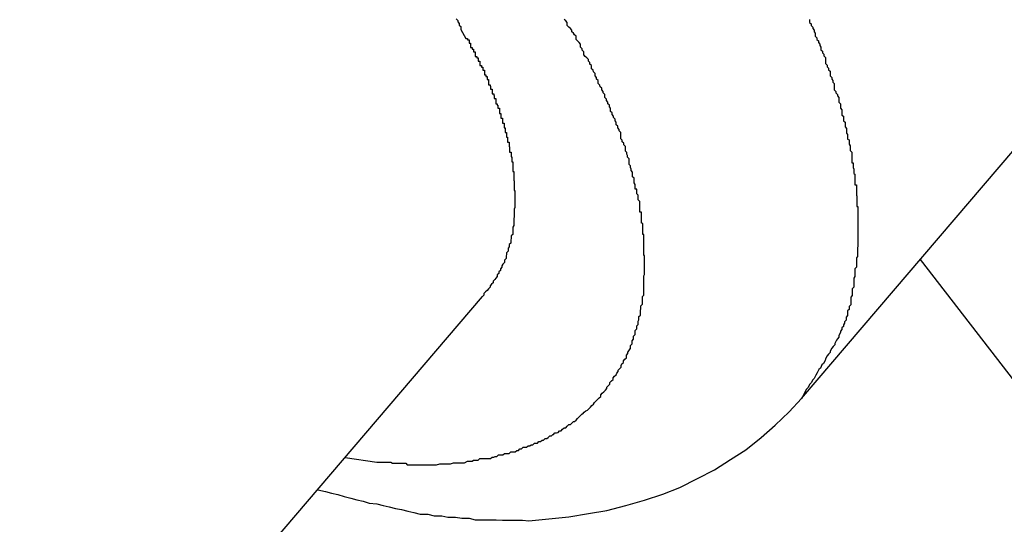
# Model space of a CAD drawing. Extents: x -90 to 90, y -29 to 29.
# Drawn here: x -60 to -59, y -10 to -9 of the extents above; entities that cross this region are included whole.
import ezdxf

# ---------------------------------------------------------------- set-up
doc = ezdxf.new("R2010")
doc.units = 0
doc.layers.get('0').update_dxf_attribs({"linetype": 'CONTINUOUS'})

msp = doc.modelspace()

# ---------------------------------------------------------------- linework, layer by layer
at = {"color": 0}
for points in [[(-59.4918, -9.4952), (-59.3883, -9.374)], [(-59.4918, -9.4952), (-59.3883, -9.374)], [(-59.4918, -9.4952), (-59.3883, -9.374)], [(-59.4918, -9.4952), (-59.3883, -9.374)], [(-59.4918, -9.4952), (-59.3883, -9.374)], [(-59.4918, -9.4952), (-59.3883, -9.374)], [(-59.4918, -9.4952), (-59.3883, -9.374)], [(-59.4918, -9.4952), (-59.3883, -9.374)], [(-59.4918, -9.4952), (-59.3883, -9.374)], [(-59.4918, -9.4952), (-59.3883, -9.374)], [(-59.4918, -9.4952), (-59.3883, -9.374)], [(-59.4918, -9.4952), (-59.3883, -9.374)], [(-59.4918, -9.4952), (-59.3883, -9.374)], [(-59.4918, -9.4952), (-59.3883, -9.374)], [(-59.4918, -9.4952), (-59.3883, -9.374)], [(-59.4918, -9.4952), (-59.3883, -9.374)], [(-59.4918, -9.4952), (-59.3883, -9.374)], [(-59.4918, -9.4952), (-59.3883, -9.374)], [(-59.4918, -9.4952), (-59.3883, -9.374)], [(-59.4918, -9.4952), (-59.3883, -9.374)], [(-59.4918, -9.4952), (-59.3883, -9.374)], [(-59.5805, -9.5067), (-59.5743, -9.5076), (-59.5743, -9.5076), (-59.5737, -9.5076), (-59.5734, -9.5076), (-59.5731, -9.5076), (-59.5728, -9.5076), (-59.5722, -9.5076), (-59.5719, -9.5076), (-59.5716, -9.5076), (-59.5713, -9.5078), (-59.5707, -9.5078), (-59.5704, -9.5078), (-59.5701, -9.5078), (-59.5698, -9.5078), (-59.5693, -9.5078), (-59.569, -9.5078), (-59.5687, -9.5078), (-59.5684, -9.5081), (-59.5684, -9.5081), (-59.5678, -9.5081), (-59.5675, -9.5081), (-59.5672, -9.5081), (-59.5669, -9.5081), (-59.5663, -9.5081), (-59.566, -9.5081), (-59.5657, -9.5081), (-59.5654, -9.5081), (-59.5648, -9.5081), (-59.5645, -9.5081), (-59.5642, -9.5081), (-59.5639, -9.5081), (-59.5636, -9.5081), (-59.5633, -9.5081), (-59.563, -9.5081), (-59.5627, -9.5081), (-59.5627, -9.5081), (-59.5621, -9.5079), (-59.5618, -9.5079), (-59.5615, -9.5079), (-59.5612, -9.5079), (-59.5609, -9.5079), (-59.5606, -9.5079), (-59.5603, -9.5079), (-59.56, -9.5079), (-59.5594, -9.5077), (-59.5591, -9.5077), (-59.5588, -9.5077), (-59.5585, -9.5077), (-59.5582, -9.5077), (-59.5579, -9.5077), (-59.5576, -9.5077), (-59.5573, -9.5077), (-59.5573, -9.5077), (-59.5567, -9.5074), (-59.5564, -9.5074), (-59.5561, -9.5074), (-59.5558, -9.5074), (-59.5555, -9.5072), (-59.5552, -9.5072), (-59.5549, -9.5072), (-59.5546, -9.5072), (-59.5543, -9.5069), (-59.554, -9.5069), (-59.5537, -9.5069), (-59.5534, -9.5069), (-59.5531, -9.5069), (-59.5528, -9.5069), (-59.5525, -9.5069), (-59.5522, -9.5069), (-59.5522, -9.5069), (-59.5519, -9.5066), (-59.5516, -9.5066), (-59.5513, -9.5065), (-59.551, -9.5065), (-59.5507, -9.5062), (-59.5504, -9.5062), (-59.5501, -9.5062), (-59.5498, -9.5062), (-59.5495, -9.5059), (-59.5492, -9.5059), (-59.5489, -9.5059), (-59.5486, -9.5059), (-59.5483, -9.5056), (-59.548, -9.5056), (-59.5477, -9.5056), (-59.5474, -9.5056), (-59.5474, -9.5056), (-59.5471, -9.5053), (-59.5468, -9.5053), (-59.5465, -9.505), (-59.5462, -9.505), (-59.5459, -9.5047), (-59.5456, -9.5047), (-59.5453, -9.5047), (-59.5452, -9.5047), (-59.5449, -9.5044), (-59.5446, -9.5044), (-59.5443, -9.5042), (-59.544, -9.5042), (-59.5437, -9.5039), (-59.5434, -9.5039), (-59.5431, -9.5039), (-59.5431, -9.5039), (-59.5431, -9.5039), (-59.5428, -9.5036), (-59.5425, -9.5036), (-59.5422, -9.5033), (-59.5419, -9.5033), (-59.5416, -9.503), (-59.5413, -9.503), (-59.541, -9.5028), (-59.541, -9.5028), (-59.5407, -9.5025), (-59.5404, -9.5025), (-59.5401, -9.5022), (-59.54, -9.5022), (-59.5397, -9.5019), (-59.5394, -9.5019), (-59.5391, -9.5018), (-59.5391, -9.5018), (-59.5391, -9.5018), (-59.5388, -9.5015), (-59.5385, -9.5015), (-59.5382, -9.5012), (-59.5382, -9.5012), (-59.5379, -9.5009), (-59.5376, -9.5009), (-59.5373, -9.5006), (-59.5373, -9.5006), (-59.537, -9.5003), (-59.5367, -9.5003), (-59.5364, -9.5), (-59.5364, -9.5), (-59.5361, -9.4997), (-59.5359, -9.4997), (-59.5356, -9.4994), (-59.5356, -9.4994), (-59.5356, -9.4994), (-59.5353, -9.4991), (-59.535, -9.4988), (-59.5347, -9.4985), (-59.5347, -9.4985), (-59.5344, -9.4982), (-59.5343, -9.4982), (-59.534, -9.4979), (-59.534, -9.4979), (-59.5337, -9.4976), (-59.5334, -9.4975), (-59.5331, -9.4972), (-59.5331, -9.4972), (-59.5328, -9.4969), (-59.5328, -9.4969), (-59.5325, -9.4966), (-59.5325, -9.4966), (-59.5325, -9.4966), (-59.5322, -9.4963), (-59.532, -9.496), (-59.5317, -9.4957), (-59.5317, -9.4957), (-59.5314, -9.4954), (-59.5314, -9.4954), (-59.5311, -9.4951), (-59.5311, -9.4951), (-59.5308, -9.4948), (-59.5308, -9.4945), (-59.5305, -9.4942), (-59.5305, -9.4942), (-59.5302, -9.4939), (-59.5302, -9.4939), (-59.5299, -9.4936), (-59.5299, -9.4936), (-59.5299, -9.4936), (-59.5296, -9.4933), (-59.5296, -9.493), (-59.5293, -9.4927), (-59.5293, -9.4927), (-59.529, -9.4924), (-59.529, -9.4921), (-59.5287, -9.4918), (-59.5287, -9.4918), (-59.5284, -9.4915), (-59.5284, -9.4912), (-59.5281, -9.4909), (-59.5281, -9.4909), (-59.5278, -9.4906), (-59.5278, -9.4906), (-59.5277, -9.4903), (-59.5277, -9.4903), (-59.5277, -9.4903), (-59.5274, -9.49), (-59.5274, -9.4897), (-59.5271, -9.4894), (-59.5271, -9.4894), (-59.5268, -9.4891), (-59.5268, -9.4888), (-59.5267, -9.4885), (-59.5267, -9.4885), (-59.5264, -9.4882), (-59.5264, -9.4879), (-59.5261, -9.4876), (-59.5261, -9.4876), (-59.5258, -9.4873), (-59.5258, -9.4871), (-59.5258, -9.4868), (-59.5258, -9.4868), (-59.5258, -9.4868), (-59.5255, -9.4865), (-59.5255, -9.4862), (-59.5253, -9.4859), (-59.5253, -9.4858), (-59.525, -9.4855), (-59.525, -9.4852), (-59.525, -9.4849), (-59.525, -9.4849), (-59.5247, -9.4846), (-59.5247, -9.4843), (-59.5247, -9.484), (-59.5247, -9.484), (-59.5244, -9.4837), (-59.5244, -9.4834), (-59.5244, -9.4831), (-59.5244, -9.4831), (-59.5244, -9.4831), (-59.5241, -9.4828), (-59.5241, -9.4825), (-59.5241, -9.4822), (-59.5241, -9.482), (-59.5238, -9.4817), (-59.5238, -9.4814), (-59.5238, -9.4811), (-59.5238, -9.4811), (-59.5235, -9.4808), (-59.5235, -9.4805), (-59.5235, -9.4802), (-59.5235, -9.4802), (-59.5234, -9.4799), (-59.5234, -9.4796), (-59.5234, -9.4793), (-59.5234, -9.4793), (-59.5234, -9.4793), (-59.5231, -9.479), (-59.5231, -9.4787), (-59.5231, -9.4784), (-59.5231, -9.4781), (-59.523, -9.4778), (-59.523, -9.4775), (-59.523, -9.4772), (-59.523, -9.4772), (-59.5227, -9.4769), (-59.5227, -9.4766), (-59.5227, -9.4763), (-59.5227, -9.4763), (-59.5227, -9.476), (-59.5227, -9.4757), (-59.5227, -9.4754), (-59.5227, -9.4754), (-59.5227, -9.4754), (-59.5224, -9.4751), (-59.5224, -9.4748), (-59.5224, -9.4745), (-59.5224, -9.4742), (-59.5224, -9.4739), (-59.5224, -9.4736), (-59.5224, -9.4733), (-59.5224, -9.4733), (-59.5224, -9.473), (-59.5224, -9.4727), (-59.5224, -9.4724), (-59.5224, -9.4723), (-59.5224, -9.472), (-59.5224, -9.4717), (-59.5224, -9.4714), (-59.5224, -9.4714), (-59.5224, -9.4714), (-59.5223, -9.4711), (-59.5223, -9.4708), (-59.5223, -9.4705), (-59.5223, -9.4702), (-59.5223, -9.4699), (-59.5223, -9.4696), (-59.5223, -9.4693), (-59.5223, -9.4693), (-59.5223, -9.469), (-59.5223, -9.4687), (-59.5223, -9.4684), (-59.5223, -9.4683), (-59.5223, -9.468), (-59.5223, -9.4677), (-59.5223, -9.4674), (-59.5224, -9.4674), (-59.5224, -9.4674), (-59.5224, -9.4671), (-59.5224, -9.4668), (-59.5224, -9.4665), (-59.5224, -9.4662), (-59.5224, -9.4659), (-59.5224, -9.4656), (-59.5224, -9.4653), (-59.5224, -9.4653), (-59.5224, -9.465), (-59.5224, -9.4647), (-59.5224, -9.4644), (-59.5224, -9.4642), (-59.5224, -9.4639), (-59.5224, -9.4636), (-59.5224, -9.4633), (-59.5226, -9.4633), (-59.5226, -9.4633), (-59.5226, -9.463), (-59.5226, -9.4627), (-59.5226, -9.4624), (-59.5226, -9.4621), (-59.5226, -9.4618), (-59.5226, -9.4615), (-59.5226, -9.4612), (-59.5229, -9.4611), (-59.5229, -9.4608), (-59.5229, -9.4605), (-59.5229, -9.4602), (-59.5229, -9.4599), (-59.5229, -9.4596), (-59.5229, -9.4593), (-59.5229, -9.459), (-59.5232, -9.459), (-59.5232, -9.459), (-59.5232, -9.4587), (-59.5232, -9.4584), (-59.5232, -9.4581), (-59.5232, -9.4578), (-59.5232, -9.4575), (-59.5232, -9.4572), (-59.5232, -9.4569), (-59.5235, -9.4566), (-59.5235, -9.4563), (-59.5235, -9.456), (-59.5235, -9.4557), (-59.5238, -9.4554), (-59.5238, -9.4551), (-59.5238, -9.4548), (-59.5238, -9.4545), (-59.5241, -9.4545), (-59.5241, -9.4545), (-59.5241, -9.4542), (-59.5241, -9.4539), (-59.5241, -9.4536), (-59.5243, -9.4533), (-59.5243, -9.453), (-59.5243, -9.4527), (-59.5243, -9.4524), (-59.5246, -9.4521), (-59.5246, -9.4518), (-59.5246, -9.4515), (-59.5246, -9.4512), (-59.5249, -9.4509), (-59.5249, -9.4506), (-59.525, -9.4503), (-59.525, -9.45), (-59.5253, -9.4497), (-59.5253, -9.4497), (-59.5253, -9.4492), (-59.5253, -9.4489), (-59.5253, -9.4486), (-59.5256, -9.4483), (-59.5256, -9.448), (-59.5257, -9.4477), (-59.5257, -9.4474), (-59.526, -9.4471), (-59.526, -9.4468), (-59.526, -9.4465), (-59.526, -9.4462), (-59.5263, -9.4459), (-59.5263, -9.4456), (-59.5266, -9.4453), (-59.5266, -9.445), (-59.5269, -9.4447), (-59.5269, -9.4447), (-59.5269, -9.4441), (-59.5269, -9.4438), (-59.5269, -9.4435), (-59.5272, -9.4432), (-59.5272, -9.4429), (-59.5275, -9.4426), (-59.5275, -9.4423), (-59.5278, -9.442), (-59.5278, -9.4415), (-59.528, -9.4412), (-59.528, -9.4409), (-59.5283, -9.4406), (-59.5283, -9.4403), (-59.5286, -9.44), (-59.5286, -9.4397), (-59.5289, -9.4394), (-59.5289, -9.4394), (-59.5289, -9.4388), (-59.5291, -9.4385), (-59.5291, -9.4382), (-59.5294, -9.4379), (-59.5294, -9.4376), (-59.5297, -9.4373), (-59.5297, -9.437), (-59.53, -9.4367), (-59.53, -9.4361), (-59.5303, -9.4358), (-59.5303, -9.4355), (-59.5306, -9.4352), (-59.5306, -9.4349), (-59.5309, -9.4346), (-59.531, -9.4343), (-59.5313, -9.434), (-59.5313, -9.434), (-59.5313, -9.4334), (-59.5316, -9.4331), (-59.5316, -9.4328), (-59.5319, -9.4325), (-59.5319, -9.432), (-59.5322, -9.4317), (-59.5323, -9.4314), (-59.5326, -9.4311), (-59.5326, -9.4305), (-59.5329, -9.4302), (-59.5329, -9.4299), (-59.5332, -9.4296), (-59.5332, -9.4293), (-59.5335, -9.429), (-59.5338, -9.4287), (-59.5341, -9.4284), (-59.5341, -9.4284), (-59.5341, -9.4278), (-59.5344, -9.4275), (-59.5344, -9.4272), (-59.5347, -9.4269), (-59.5347, -9.4263), (-59.535, -9.426), (-59.5353, -9.4257), (-59.5356, -9.4254), (-59.5356, -9.4248), (-59.5359, -9.4245), (-59.5361, -9.4242), (-59.5364, -9.4239), (-59.5364, -9.4236), (-59.5367, -9.4233), (-59.537, -9.423), (-59.5373, -9.4227), (-59.5373, -9.4227), (-59.5373, -9.4221), (-59.5376, -9.4218), (-59.5379, -9.4215)], [(-59.5589, -9.4214), (-59.5586, -9.4217), (-59.5586, -9.422), (-59.5583, -9.4223), (-59.5583, -9.4226), (-59.558, -9.4229), (-59.558, -9.4235)], [(-59.4902, -9.4215), (-59.4902, -9.4221), (-59.4899, -9.4224), (-59.4899, -9.4227), (-59.4896, -9.423), (-59.4896, -9.4233), (-59.4893, -9.4236), (-59.4893, -9.4239), (-59.4891, -9.4242), (-59.4891, -9.4248), (-59.4891, -9.4248), (-59.4888, -9.4251), (-59.4888, -9.4254), (-59.4885, -9.4257), (-59.4885, -9.426), (-59.4882, -9.4263), (-59.4882, -9.4266), (-59.488, -9.4269), (-59.488, -9.4274), (-59.4877, -9.4277), (-59.4877, -9.428), (-59.4874, -9.4283), (-59.4874, -9.4286), (-59.4871, -9.4289), (-59.4871, -9.4292), (-59.4871, -9.4295), (-59.4871, -9.4301), (-59.4871, -9.4301), (-59.4868, -9.4304), (-59.4868, -9.4307), (-59.4865, -9.431), (-59.4865, -9.4313), (-59.4862, -9.4316), (-59.4862, -9.4319), (-59.4862, -9.4322), (-59.4862, -9.4325), (-59.4859, -9.4328), (-59.4859, -9.4331), (-59.4857, -9.4334), (-59.4857, -9.4337), (-59.4854, -9.434), (-59.4854, -9.4343), (-59.4854, -9.4346), (-59.4854, -9.4352), (-59.4854, -9.4352), (-59.4851, -9.4355), (-59.4851, -9.4358), (-59.4848, -9.4361), (-59.4848, -9.4364), (-59.4845, -9.4367), (-59.4845, -9.437), (-59.4845, -9.4373), (-59.4845, -9.4376), (-59.4842, -9.4379), (-59.4842, -9.4382), (-59.4842, -9.4385), (-59.4842, -9.4388), (-59.4839, -9.4391), (-59.4839, -9.4394), (-59.4839, -9.4397), (-59.4839, -9.4401), (-59.4839, -9.4401), (-59.4836, -9.4403), (-59.4836, -9.4406), (-59.4836, -9.4409), (-59.4836, -9.4412), (-59.4833, -9.4415), (-59.4833, -9.4418), (-59.4833, -9.4421), (-59.4833, -9.4424), (-59.483, -9.4427), (-59.483, -9.443), (-59.483, -9.4433), (-59.483, -9.4436), (-59.4828, -9.4439), (-59.4828, -9.4442), (-59.4828, -9.4445), (-59.4828, -9.4448), (-59.4828, -9.4448), (-59.4825, -9.4449), (-59.4825, -9.4452), (-59.4825, -9.4455), (-59.4825, -9.4458), (-59.4823, -9.4461), (-59.4823, -9.4464), (-59.4823, -9.4467), (-59.4823, -9.447), (-59.482, -9.4473), (-59.482, -9.4476), (-59.482, -9.4479), (-59.482, -9.4482), (-59.482, -9.4485), (-59.482, -9.4488), (-59.482, -9.4491), (-59.482, -9.4494), (-59.482, -9.4494), (-59.4817, -9.4494), (-59.4817, -9.4497), (-59.4817, -9.45), (-59.4817, -9.4503), (-59.4816, -9.4506), (-59.4816, -9.4509), (-59.4816, -9.4512), (-59.4816, -9.4515), (-59.4814, -9.4516), (-59.4814, -9.4519), (-59.4814, -9.4522), (-59.4814, -9.4525), (-59.4814, -9.4528), (-59.4814, -9.4531), (-59.4814, -9.4534), (-59.4814, -9.4537), (-59.4814, -9.4537), (-59.4811, -9.4537), (-59.4811, -9.454), (-59.4811, -9.4543), (-59.4811, -9.4546), (-59.4811, -9.4549), (-59.4811, -9.4552), (-59.4811, -9.4555), (-59.4811, -9.4558), (-59.481, -9.4558), (-59.481, -9.4561), (-59.481, -9.4564), (-59.481, -9.4567), (-59.481, -9.457), (-59.481, -9.4573), (-59.481, -9.4576), (-59.481, -9.4579), (-59.481, -9.4579), (-59.4808, -9.4579), (-59.4808, -9.4582), (-59.4808, -9.4585), (-59.4808, -9.4588), (-59.4808, -9.4589), (-59.4808, -9.4592), (-59.4808, -9.4595), (-59.4808, -9.4598), (-59.4808, -9.4598), (-59.4808, -9.4601), (-59.4808, -9.4604), (-59.4808, -9.4607), (-59.4808, -9.461), (-59.4808, -9.4613), (-59.4808, -9.4616), (-59.4808, -9.4619), (-59.4808, -9.4619), (-59.4808, -9.4619), (-59.4808, -9.4622), (-59.4808, -9.4625), (-59.4808, -9.4628), (-59.4808, -9.4629), (-59.4808, -9.4632), (-59.4808, -9.4635), (-59.4808, -9.4638), (-59.4808, -9.4638), (-59.4808, -9.4641), (-59.4808, -9.4644), (-59.4808, -9.4647), (-59.4808, -9.465), (-59.4808, -9.4653), (-59.4808, -9.4656), (-59.4809, -9.4659), (-59.4809, -9.4659), (-59.4809, -9.4659), (-59.4809, -9.4662), (-59.4809, -9.4665), (-59.4809, -9.4668), (-59.4809, -9.467), (-59.4809, -9.4673), (-59.4809, -9.4676), (-59.4811, -9.4679), (-59.4811, -9.4679), (-59.4811, -9.4682), (-59.4811, -9.4685), (-59.4811, -9.4688), (-59.4811, -9.4691), (-59.4811, -9.4694), (-59.4811, -9.4697), (-59.4814, -9.47), (-59.4814, -9.47), (-59.4814, -9.47), (-59.4814, -9.4703), (-59.4814, -9.4706), (-59.4814, -9.4709), (-59.4814, -9.4709), (-59.4814, -9.4712), (-59.4814, -9.4715), (-59.4816, -9.4718), (-59.4816, -9.4718), (-59.4816, -9.4721), (-59.4816, -9.4724), (-59.4816, -9.4727), (-59.4816, -9.473), (-59.4816, -9.4733), (-59.4816, -9.4736), (-59.4819, -9.4739), (-59.4819, -9.4739), (-59.4819, -9.4739), (-59.4819, -9.4742), (-59.4819, -9.4743), (-59.4819, -9.4746), (-59.4819, -9.4746), (-59.4819, -9.4749), (-59.4819, -9.4752), (-59.4822, -9.4755), (-59.4822, -9.4755), (-59.4822, -9.4758), (-59.4822, -9.4761), (-59.4822, -9.4764), (-59.4822, -9.4764), (-59.4822, -9.4767), (-59.4822, -9.477), (-59.4825, -9.4773), (-59.4825, -9.4773), (-59.4825, -9.4773), (-59.4825, -9.4776), (-59.4825, -9.4779), (-59.4828, -9.4782), (-59.4828, -9.4785), (-59.4828, -9.4788), (-59.4828, -9.4791), (-59.4831, -9.4794), (-59.4831, -9.4794), (-59.4831, -9.4797), (-59.4831, -9.48), (-59.4834, -9.4803), (-59.4834, -9.4806), (-59.4836, -9.4809), (-59.4836, -9.4812), (-59.4839, -9.4815), (-59.4839, -9.4815), (-59.4839, -9.4818), (-59.4842, -9.4821), (-59.4842, -9.4824), (-59.4845, -9.483), (-59.4845, -9.4833), (-59.4848, -9.4836), (-59.485, -9.4839), (-59.4853, -9.4845), (-59.4853, -9.4848), (-59.4856, -9.4851), (-59.4859, -9.4854), (-59.4862, -9.486), (-59.4862, -9.4863), (-59.4865, -9.4866), (-59.4868, -9.4869), (-59.4871, -9.4875), (-59.4871, -9.4875), (-59.4872, -9.4878), (-59.4875, -9.4884), (-59.4878, -9.4887), (-59.4881, -9.4893), (-59.4884, -9.4896), (-59.4887, -9.4902), (-59.489, -9.4907), (-59.4893, -9.4913), (-59.4896, -9.4916), (-59.4899, -9.4922), (-59.4902, -9.4925), (-59.4905, -9.4931), (-59.4908, -9.4934), (-59.4911, -9.494), (-59.4914, -9.4946), (-59.4918, -9.4952)], [(-59.558, -9.4235), (-59.557, -9.4252), (-59.557, -9.4252), (-59.5567, -9.4252), (-59.5567, -9.4252), (-59.5567, -9.4252), (-59.5567, -9.4255), (-59.5564, -9.4255), (-59.5564, -9.4258), (-59.5564, -9.4258), (-59.5564, -9.4261), (-59.5561, -9.4261), (-59.5561, -9.4261), (-59.5561, -9.4261), (-59.5561, -9.4264), (-59.5561, -9.4264), (-59.5561, -9.4267), (-59.5561, -9.4267), (-59.5561, -9.427), (-59.5561, -9.427), (-59.5558, -9.427), (-59.5558, -9.427), (-59.5558, -9.427), (-59.5558, -9.4273), (-59.5555, -9.4273), (-59.5555, -9.4275), (-59.5555, -9.4275), (-59.5555, -9.4278), (-59.5552, -9.4278), (-59.5552, -9.4278), (-59.5552, -9.4278), (-59.5552, -9.4281), (-59.5552, -9.4281), (-59.5552, -9.4284), (-59.5552, -9.4284), (-59.5552, -9.4287), (-59.5552, -9.4287), (-59.5549, -9.4287), (-59.5549, -9.4287), (-59.5549, -9.4287), (-59.5549, -9.429), (-59.5546, -9.429), (-59.5546, -9.4293), (-59.5546, -9.4293), (-59.5546, -9.4296), (-59.5543, -9.4296), (-59.5543, -9.4296), (-59.5543, -9.4296), (-59.5543, -9.4299), (-59.5543, -9.4299), (-59.5543, -9.4302), (-59.5543, -9.4302), (-59.5543, -9.4305), (-59.5543, -9.4305), (-59.554, -9.4305), (-59.554, -9.4305), (-59.554, -9.4305), (-59.554, -9.4308), (-59.5537, -9.4308), (-59.5537, -9.4311), (-59.5537, -9.4311), (-59.5537, -9.4314), (-59.5534, -9.4314), (-59.5534, -9.4314), (-59.5534, -9.4314), (-59.5534, -9.4317), (-59.5534, -9.4317), (-59.5534, -9.432), (-59.5534, -9.432), (-59.5534, -9.4323), (-59.5534, -9.4323), (-59.5531, -9.4323), (-59.5531, -9.4323), (-59.5531, -9.4323), (-59.5531, -9.4326), (-59.5529, -9.4326), (-59.5529, -9.4329), (-59.5529, -9.4329), (-59.5529, -9.4332), (-59.5526, -9.4332), (-59.5526, -9.4333), (-59.5526, -9.4333), (-59.5526, -9.4336), (-59.5526, -9.4336), (-59.5526, -9.4339), (-59.5526, -9.4339), (-59.5526, -9.4342), (-59.5526, -9.4342), (-59.5523, -9.4342), (-59.5523, -9.4342), (-59.5523, -9.4342), (-59.5523, -9.4345), (-59.5522, -9.4345), (-59.5522, -9.4348), (-59.5522, -9.4348), (-59.5522, -9.4351), (-59.5519, -9.4351), (-59.5519, -9.4351), (-59.5519, -9.4351), (-59.5519, -9.4354), (-59.5519, -9.4354), (-59.5519, -9.4357), (-59.5519, -9.4357), (-59.5519, -9.436), (-59.5519, -9.436), (-59.5516, -9.436), (-59.5516, -9.436), (-59.5516, -9.436), (-59.5516, -9.4363), (-59.5515, -9.4363), (-59.5515, -9.4366), (-59.5515, -9.4366), (-59.5515, -9.4369), (-59.5512, -9.4369), (-59.5512, -9.437), (-59.5512, -9.437), (-59.5512, -9.4373), (-59.5512, -9.4373), (-59.5512, -9.4376), (-59.5512, -9.4376), (-59.5512, -9.4379), (-59.5512, -9.4379), (-59.5509, -9.4379), (-59.5509, -9.4379), (-59.5509, -9.4379), (-59.5509, -9.4382), (-59.5508, -9.4382), (-59.5508, -9.4385), (-59.5508, -9.4385), (-59.5508, -9.4388), (-59.5505, -9.4388), (-59.5505, -9.4389), (-59.5505, -9.4389), (-59.5505, -9.4392), (-59.5505, -9.4392), (-59.5505, -9.4395), (-59.5505, -9.4395), (-59.5505, -9.4398), (-59.5505, -9.4398), (-59.5502, -9.4398), (-59.5502, -9.4398), (-59.5502, -9.4398), (-59.5502, -9.4401), (-59.5502, -9.4401), (-59.5502, -9.4404), (-59.5502, -9.4404), (-59.5502, -9.4407), (-59.5499, -9.4407), (-59.5499, -9.4408), (-59.5499, -9.4408), (-59.5499, -9.4411), (-59.5499, -9.4411), (-59.5499, -9.4414), (-59.5499, -9.4414), (-59.5499, -9.4417), (-59.5499, -9.4417), (-59.5496, -9.4417), (-59.5496, -9.4417), (-59.5496, -9.4417), (-59.5496, -9.442), (-59.5496, -9.442), (-59.5496, -9.4423), (-59.5496, -9.4423), (-59.5496, -9.4426), (-59.5494, -9.4426), (-59.5494, -9.4426), (-59.5494, -9.4426), (-59.5494, -9.4429), (-59.5494, -9.4429), (-59.5494, -9.4432), (-59.5494, -9.4432), (-59.5494, -9.4435), (-59.5494, -9.4435), (-59.5491, -9.4435), (-59.5491, -9.4435), (-59.5491, -9.4435), (-59.5491, -9.4438), (-59.5491, -9.4438), (-59.5491, -9.4441), (-59.5491, -9.4441), (-59.5491, -9.4444), (-59.5489, -9.4444), (-59.5489, -9.4445), (-59.5489, -9.4445), (-59.5489, -9.4448), (-59.5489, -9.4448), (-59.5489, -9.4451), (-59.5489, -9.4451), (-59.5489, -9.4454), (-59.5489, -9.4454), (-59.5486, -9.4454), (-59.5486, -9.4454), (-59.5486, -9.4454), (-59.5486, -9.4457), (-59.5486, -9.4457), (-59.5486, -9.446), (-59.5486, -9.446), (-59.5486, -9.4463), (-59.5485, -9.4463), (-59.5485, -9.4464), (-59.5485, -9.4464), (-59.5485, -9.4467), (-59.5485, -9.4467), (-59.5485, -9.447), (-59.5485, -9.447), (-59.5485, -9.4473), (-59.5485, -9.4473), (-59.5482, -9.4473), (-59.5482, -9.4473), (-59.5482, -9.4473), (-59.5482, -9.4476), (-59.5482, -9.4476), (-59.5482, -9.4479), (-59.5482, -9.4479), (-59.5482, -9.4482), (-59.5481, -9.4482), (-59.5481, -9.4483), (-59.5481, -9.4483), (-59.5481, -9.4486), (-59.5481, -9.4486), (-59.5481, -9.4489), (-59.5481, -9.4489), (-59.5481, -9.4492), (-59.5481, -9.4492), (-59.5479, -9.4492), (-59.5479, -9.4492), (-59.5479, -9.4492), (-59.5479, -9.4495), (-59.5479, -9.4495), (-59.5479, -9.4498), (-59.5479, -9.4498), (-59.5479, -9.4501), (-59.5479, -9.4501), (-59.5479, -9.4502), (-59.5479, -9.4502), (-59.5479, -9.4505), (-59.5479, -9.4505), (-59.5479, -9.4508), (-59.5479, -9.4508), (-59.5479, -9.4511), (-59.5479, -9.4511), (-59.5477, -9.4511), (-59.5477, -9.4511), (-59.5477, -9.4511), (-59.5477, -9.4514), (-59.5477, -9.4514), (-59.5477, -9.4517), (-59.5477, -9.4517), (-59.5477, -9.452), (-59.5477, -9.452), (-59.5477, -9.452), (-59.5477, -9.452), (-59.5477, -9.4523), (-59.5477, -9.4523), (-59.5477, -9.4526), (-59.5477, -9.4526), (-59.5477, -9.4529), (-59.5477, -9.4529), (-59.5476, -9.4529), (-59.5476, -9.4529), (-59.5476, -9.4529), (-59.5476, -9.4532), (-59.5476, -9.4532), (-59.5476, -9.4535), (-59.5476, -9.4535), (-59.5476, -9.4538), (-59.5476, -9.4538), (-59.5476, -9.4539), (-59.5476, -9.4539), (-59.5476, -9.4542), (-59.5476, -9.4542), (-59.5476, -9.4545), (-59.5476, -9.4545), (-59.5476, -9.4548), (-59.5476, -9.4548), (-59.5475, -9.4548), (-59.5475, -9.4548), (-59.5475, -9.4548), (-59.5475, -9.4551), (-59.5475, -9.4551), (-59.5475, -9.4554), (-59.5475, -9.4554), (-59.5475, -9.4557), (-59.5475, -9.4557), (-59.5475, -9.4557), (-59.5475, -9.4557), (-59.5475, -9.456), (-59.5475, -9.456), (-59.5475, -9.4563), (-59.5475, -9.4563), (-59.5475, -9.4566), (-59.5475, -9.4566), (-59.5475, -9.4566), (-59.5475, -9.4566), (-59.5475, -9.4566), (-59.5475, -9.4569), (-59.5475, -9.4569), (-59.5475, -9.4572), (-59.5475, -9.4572), (-59.5475, -9.4575), (-59.5475, -9.4575), (-59.5475, -9.4575), (-59.5475, -9.4575), (-59.5475, -9.4578), (-59.5475, -9.4578), (-59.5475, -9.4581), (-59.5475, -9.4581), (-59.5476, -9.4584), (-59.5476, -9.4584), (-59.5476, -9.4584), (-59.5476, -9.4584), (-59.5476, -9.4584), (-59.5476, -9.4587), (-59.5476, -9.4587), (-59.5476, -9.459), (-59.5476, -9.459), (-59.5476, -9.4593), (-59.5476, -9.4593), (-59.5476, -9.4593), (-59.5476, -9.4593), (-59.5476, -9.4596), (-59.5476, -9.4596), (-59.5476, -9.4599), (-59.5476, -9.4599), (-59.5477, -9.4602), (-59.5477, -9.4602), (-59.5477, -9.4602), (-59.5477, -9.4602), (-59.5477, -9.4602), (-59.5477, -9.4605), (-59.5477, -9.4605), (-59.5477, -9.4607), (-59.5477, -9.4607), (-59.5477, -9.461), (-59.5477, -9.461), (-59.5477, -9.461), (-59.5477, -9.461), (-59.5477, -9.4613), (-59.5477, -9.4613), (-59.5477, -9.4616), (-59.5477, -9.4616), (-59.5479, -9.4619), (-59.5479, -9.4619), (-59.5479, -9.4619), (-59.5479, -9.4619), (-59.5479, -9.4619), (-59.5479, -9.4622), (-59.5479, -9.4622), (-59.5479, -9.4624), (-59.5479, -9.4624), (-59.5479, -9.4627), (-59.5479, -9.4627), (-59.5479, -9.4627), (-59.5479, -9.4627), (-59.5479, -9.463), (-59.5479, -9.463), (-59.5479, -9.4633), (-59.5479, -9.4633), (-59.5482, -9.4636), (-59.5482, -9.4636), (-59.5482, -9.4636), (-59.5482, -9.4636), (-59.5482, -9.4636), (-59.5482, -9.4639), (-59.5482, -9.4639), (-59.5482, -9.4641), (-59.5482, -9.4641), (-59.5483, -9.4644), (-59.5483, -9.4644), (-59.5483, -9.4644), (-59.5483, -9.4644), (-59.5483, -9.4647), (-59.5483, -9.4647), (-59.5483, -9.465), (-59.5483, -9.465), (-59.5486, -9.4653), (-59.5486, -9.4653), (-59.5486, -9.4653), (-59.5486, -9.4653), (-59.5486, -9.4653), (-59.5486, -9.4656), (-59.5486, -9.4656), (-59.5486, -9.4657), (-59.5486, -9.4657), (-59.5488, -9.466), (-59.5488, -9.466), (-59.5488, -9.466), (-59.5488, -9.466), (-59.5488, -9.4663), (-59.5488, -9.4663), (-59.5488, -9.4666), (-59.5488, -9.4666), (-59.5491, -9.4669), (-59.5491, -9.4669), (-59.5491, -9.4669), (-59.5491, -9.4669), (-59.5491, -9.4669), (-59.5491, -9.4672), (-59.5491, -9.4672), (-59.5491, -9.4672), (-59.5491, -9.4672), (-59.5492, -9.4675), (-59.5492, -9.4675), (-59.5492, -9.4675), (-59.5492, -9.4675), (-59.5492, -9.4678), (-59.5492, -9.4678), (-59.5492, -9.468), (-59.5492, -9.468), (-59.5495, -9.4683), (-59.5495, -9.4683), (-59.5495, -9.4683), (-59.5495, -9.4683), (-59.5495, -9.4683), (-59.5495, -9.4686), (-59.5495, -9.4686), (-59.5495, -9.4688), (-59.5495, -9.4688), (-59.5498, -9.4691), (-59.5498, -9.4691), (-59.5498, -9.4691), (-59.5498, -9.4691), (-59.55, -9.4694), (-59.55, -9.4694), (-59.55, -9.4697), (-59.55, -9.4697), (-59.5503, -9.47), (-59.5503, -9.47), (-59.5503, -9.47), (-59.5503, -9.4703), (-59.5503, -9.4703), (-59.5506, -9.4706), (-59.5506, -9.4706), (-59.5506, -9.4709), (-59.5506, -9.4709), (-59.5509, -9.4712), (-59.5509, -9.4712), (-59.5509, -9.4715), (-59.5509, -9.4715), (-59.5512, -9.4718), (-59.5512, -9.4718), (-59.5514, -9.4721), (-59.5514, -9.4721), (-59.5517, -9.4724), (-59.5517, -9.4724), (-59.5517, -9.4724), (-59.5517, -9.4727), (-59.5517, -9.4727), (-59.552, -9.473), (-59.552, -9.473), (-59.5523, -9.4733), (-59.5523, -9.4736), (-59.5526, -9.4739), (-59.5526, -9.4739), (-59.5529, -9.4742), (-59.5529, -9.4742), (-59.5532, -9.4745), (-59.5532, -9.4745), (-59.5535, -9.4748), (-59.5535, -9.4751), (-59.5538, -9.4754)], [(-59.4687, -9.4682), (-59.4455, -9.4982)], [(-60.385, -10.4493), (-59.5538, -9.4754)], [(-60.385, -10.4493), (-59.5538, -9.4754)], [(-60.385, -10.4493), (-59.5538, -9.4754)], [(-60.385, -10.4493), (-59.5538, -9.4754)], [(-60.385, -10.4493), (-59.5538, -9.4754)], [(-60.385, -10.4493), (-59.5538, -9.4754)], [(-60.385, -10.4493), (-59.5538, -9.4754)], [(-60.385, -10.4493), (-59.5538, -9.4754)], [(-60.385, -10.4493), (-59.5538, -9.4754)], [(-60.385, -10.4493), (-59.5538, -9.4754)], [(-60.385, -10.4493), (-59.5538, -9.4754)], [(-60.385, -10.4493), (-59.5538, -9.4754)], [(-60.385, -10.4493), (-59.5538, -9.4754)], [(-60.385, -10.4493), (-59.5538, -9.4754)], [(-60.385, -10.4493), (-59.5538, -9.4754)], [(-60.385, -10.4493), (-59.5538, -9.4754)], [(-60.385, -10.4493), (-59.5538, -9.4754)], [(-60.385, -10.4493), (-59.5538, -9.4754)], [(-60.385, -10.4493), (-59.5538, -9.4754)], [(-60.385, -10.4493), (-59.5538, -9.4754)], [(-60.385, -10.4493), (-59.5538, -9.4754)], [(-59.5538, -9.4754), (-59.5538, -9.4754)], [(-59.5858, -9.513), (-59.5858, -9.513), (-59.5843, -9.5133), (-59.5831, -9.5136), (-59.5819, -9.5139), (-59.5807, -9.5143), (-59.5794, -9.5146), (-59.5782, -9.5149), (-59.577, -9.5152), (-59.5758, -9.5156), (-59.5743, -9.5157), (-59.5731, -9.516), (-59.5719, -9.5163), (-59.5707, -9.5166), (-59.5695, -9.5168), (-59.5683, -9.5171), (-59.5671, -9.5174), (-59.5659, -9.5177), (-59.5659, -9.5177), (-59.5644, -9.5177), (-59.5632, -9.518), (-59.5617, -9.518), (-59.5605, -9.5183), (-59.559, -9.5183), (-59.5578, -9.5185), (-59.5564, -9.5185), (-59.5552, -9.5188), (-59.5537, -9.5188), (-59.5525, -9.5188), (-59.5511, -9.5188), (-59.5499, -9.5189), (-59.5484, -9.5189), (-59.5472, -9.5189), (-59.546, -9.5189), (-59.5448, -9.519), (-59.5448, -9.519), (-59.5409, -9.5186), (-59.537, -9.5182), (-59.5332, -9.5176), (-59.5296, -9.517), (-59.5259, -9.516), (-59.5223, -9.515), (-59.5187, -9.5138), (-59.5154, -9.5125), (-59.512, -9.5108), (-59.5087, -9.5091), (-59.5056, -9.5071), (-59.5026, -9.5052), (-59.4996, -9.5028), (-59.4969, -9.5004), (-59.4942, -9.4978), (-59.4918, -9.4952)], [(-59.4918, -9.4952), (-59.4918, -9.4952)]]:
    msp.add_lwpolyline(points, dxfattribs=at)

doc.saveas('drawing.dxf')
